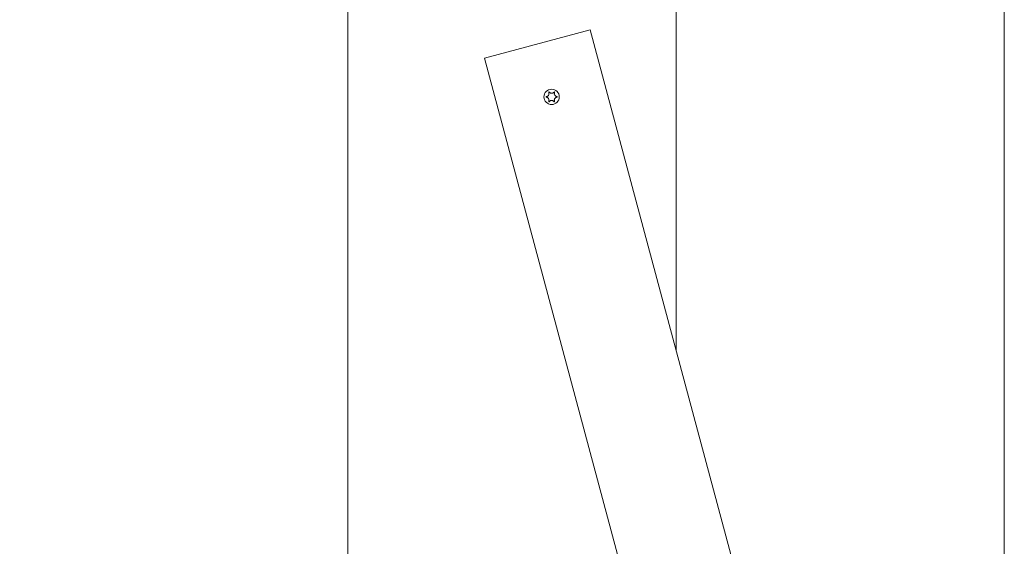
# Model space of a CAD drawing. Units: millimetres. Extents: x -4534 to 439400, y -3372 to 3767.
# Drawn here: x -159 to 201, y 1932 to 2125 of the extents above; entities that cross this region are included whole.
import ezdxf

# ---------------------------------------------------------------- set-up
doc = ezdxf.new("R2010")
doc.units = ezdxf.units.MM
doc.layers.add('Overlapping', color=7, linetype='Continuous', lineweight=15, true_color=0x00a19a)
doc.layers.add('Toestel 2D', color=7, linetype='Continuous', lineweight=20)

# ---------------------------------------------------------------- blocks, each defined once
blk = doc.blocks.new('WP-BB31-1')
at = {"layer": 'Overlapping'}
h = blk.add_hatch(dxfattribs=at)
h.set_pattern_fill('ANSI31', color=256, scale=1270, style=0)
h.set_pattern_definition([(45, (-4224.65, -1444.73), (-112.2532, 112.2532), [])])
h.paths.add_polyline_path([(-398.62, 2266.08), (601.38, 2266.08), (601.38, 1566.08), (-398.62, 1566.08)], flags=0)
edge = h.paths.add_edge_path()
edge.add_arc((-398.62, 2266.08), 1500, 90, 180)
edge.add_line((-1898.62, 2266.08), (-1898.62, 1566.08))
edge.add_arc((-398.62, 1566.08), 1500, 180, 270)
edge.add_line((-398.62, 66.08), (601.38, 66.08))
edge.add_arc((601.38, 1566.08), 1500, 270, 360)
edge.add_line((2101.38, 1566.08), (2101.38, 2266.08))
edge.add_arc((601.38, 2266.08), 1500, 0, 90)
edge.add_line((601.38, 3766.08), (-398.62, 3766.08))
at = {"layer": 'Toestel 2D'}
for p, q in [((81.38, 2257.93), (81.38, 2004.03)), ((81.38, 2004.03), (81.38, 2257.93)), ((201.38, 2257.93), (201.38, 1574.23)), ((201.38, 1574.23), (201.38, 2257.93)), ((-38.62, 1603.36), (-38.62, 2228.8)), ((-38.62, 2228.8), (-38.62, 1603.36)), ((11.38, 2110.73), (50.01, 2121.08)), ((50.01, 2121.08), (153.54, 1734.71)), ((11.38, 2110.73), (114.91, 1724.35))]:
    blk.add_line(p, q, dxfattribs=at)
blk.add_circle((35.87, 2096.58), 2.8, dxfattribs=at)
for points, knots in [([(33.89, 2096.48), (33.88, 2096.48), (33.87, 2096.49), (33.85, 2096.5), (33.84, 2096.5), (33.83, 2096.52), (33.82, 2096.53), (33.81, 2096.56), (33.81, 2096.57), (33.81, 2096.6), (33.81, 2096.61), (33.82, 2096.64), (33.83, 2096.65), (33.85, 2096.66), (33.86, 2096.67), (33.87, 2096.68), (33.88, 2096.69), (33.89, 2096.69)], [-0.02923, -0.02923, -0.02923, -0.02923, -0.02521759, -0.02521759, -0.02260164, -0.02260164, -0.01844415, -0.01844415, -0.0142672, -0.0142672, -0.01031135, -0.01031135, -0.00654251, -0.00654251, -0.00303654, -0.00303654, 0, 0, 0, 0]), ([(33.89, 2096.69), (33.94, 2096.69), (34, 2096.7), (34.09, 2096.72), (34.14, 2096.74), (34.27, 2096.79), (34.34, 2096.83), (34.52, 2096.94), (34.61, 2097.03), (34.76, 2097.25), (34.82, 2097.37), (34.89, 2097.61), (34.9, 2097.72), (34.89, 2097.9), (34.88, 2097.98), (34.84, 2098.12), (34.82, 2098.18), (34.79, 2098.24)], [-0.3009444, -0.3009444, -0.3009444, -0.3009444, -0.2852714, -0.2852714, -0.2700615, -0.2700615, -0.2444418, -0.2444418, -0.2065243, -0.2065243, -0.1645268, -0.1645268, -0.1324242, -0.1324242, -0.108131, -0.108131, -0.088062, -0.088062, -0.088062, -0.088062]), ([(34.79, 2094.92), (34.8, 2094.93), (34.8, 2094.94), (34.83, 2095.02), (34.86, 2095.09), (34.89, 2095.26), (34.9, 2095.34), (34.89, 2095.54), (34.87, 2095.66), (34.78, 2095.89), (34.71, 2096), (34.55, 2096.19), (34.46, 2096.27), (34.29, 2096.37), (34.21, 2096.4), (34.06, 2096.45), (33.98, 2096.47), (33.89, 2096.48)], [-0.2128536, -0.2128536, -0.2128536, -0.2128536, -0.2104847, -0.2104847, -0.1858226, -0.1858226, -0.1604396, -0.1604396, -0.125018, -0.125018, -0.0854941, -0.0854941, -0.0499675, -0.0499675, -0.0249902, -0.0249902, 0, 0, 0, 0]), ([(34.79, 2098.24), (34.79, 2098.25), (34.79, 2098.26), (34.79, 2098.28), (34.79, 2098.29), (34.79, 2098.31), (34.8, 2098.32), (34.81, 2098.34), (34.82, 2098.35), (34.84, 2098.37), (34.86, 2098.38), (34.88, 2098.38), (34.89, 2098.38), (34.92, 2098.38), (34.93, 2098.38), (34.95, 2098.37), (34.96, 2098.36), (34.97, 2098.35), (34.97, 2098.35), (34.97, 2098.35)], [-0.06466966, -0.06466966, -0.06466966, -0.06466966, -0.06259382, -0.06259382, -0.05897282, -0.05897282, -0.05532584, -0.05532584, -0.05113009, -0.05113009, -0.04710724, -0.04710724, -0.04327036, -0.04327036, -0.03965627, -0.03965627, -0.03641844, -0.03641844, -0.03544433, -0.03544433, -0.03544433, -0.03544433]), ([(34.97, 2098.35), (35, 2098.31), (35.04, 2098.27), (35.11, 2098.19), (35.14, 2098.16), (35.24, 2098.08), (35.31, 2098.03), (35.48, 2097.95), (35.58, 2097.92), (35.81, 2097.88), (35.95, 2097.88), (36.19, 2097.92), (36.28, 2097.96), (36.45, 2098.04), (36.52, 2098.09), (36.66, 2098.21), (36.72, 2098.27), (36.77, 2098.35)], [-0.2128287, -0.2128287, -0.2128287, -0.2128287, -0.1969411, -0.1969411, -0.1821994, -0.1821994, -0.1572536, -0.1572536, -0.1261758, -0.1261758, -0.0850978, -0.0850978, -0.0536206, -0.0536206, -0.0282439, -0.0282439, 0, 0, 0, 0]), ([(36.77, 2094.82), (36.74, 2094.86), (36.71, 2094.9), (36.64, 2094.97), (36.6, 2095.01), (36.5, 2095.09), (36.43, 2095.13), (36.27, 2095.21), (36.17, 2095.25), (35.93, 2095.29), (35.8, 2095.29), (35.56, 2095.24), (35.46, 2095.21), (35.29, 2095.12), (35.22, 2095.08), (35.09, 2094.96), (35.03, 2094.89), (34.97, 2094.82)], [-0.2128287, -0.2128287, -0.2128287, -0.2128287, -0.1969411, -0.1969411, -0.1821994, -0.1821994, -0.1572536, -0.1572536, -0.1261758, -0.1261758, -0.0850978, -0.0850978, -0.0536206, -0.0536206, -0.0282439, -0.0282439, 0, 0, 0, 0]), ([(36.77, 2098.35), (36.78, 2098.35), (36.78, 2098.36), (36.79, 2098.37), (36.8, 2098.37), (36.83, 2098.38), (36.84, 2098.38), (36.87, 2098.38), (36.88, 2098.38), (36.91, 2098.37), (36.92, 2098.36), (36.94, 2098.34), (36.94, 2098.33), (36.95, 2098.31), (36.96, 2098.3), (36.96, 2098.27), (36.96, 2098.26), (36.95, 2098.24)], [-0.03172913, -0.03172913, -0.03172913, -0.03172913, -0.02993282, -0.02993282, -0.02640684, -0.02640684, -0.0222071, -0.0222071, -0.01801166, -0.01801166, -0.01399635, -0.01399635, -0.01016645, -0.01016645, -0.00656331, -0.00656331, -0.00248841, -0.00248841, -0.00248841, -0.00248841]), ([(36.95, 2098.24), (36.95, 2098.24), (36.95, 2098.23), (36.91, 2098.15), (36.89, 2098.07), (36.86, 2097.91), (36.85, 2097.83), (36.86, 2097.63), (36.88, 2097.51), (36.97, 2097.28), (37.03, 2097.16), (37.2, 2096.97), (37.29, 2096.9), (37.46, 2096.8), (37.53, 2096.76), (37.69, 2096.71), (37.77, 2096.7), (37.85, 2096.69)], [-0.2128536, -0.2128536, -0.2128536, -0.2128536, -0.2104847, -0.2104847, -0.1858226, -0.1858226, -0.1604396, -0.1604396, -0.125018, -0.125018, -0.0854941, -0.0854941, -0.0499675, -0.0499675, -0.0249902, -0.0249902, 0, 0, 0, 0]), ([(37.85, 2096.48), (37.8, 2096.47), (37.75, 2096.47), (37.65, 2096.44), (37.6, 2096.43), (37.48, 2096.38), (37.4, 2096.34), (37.23, 2096.22), (37.14, 2096.13), (36.98, 2095.92), (36.92, 2095.79), (36.86, 2095.55), (36.85, 2095.45), (36.85, 2095.26), (36.87, 2095.18), (36.9, 2095.04), (36.92, 2094.98), (36.95, 2094.92)], [-0.3009444, -0.3009444, -0.3009444, -0.3009444, -0.2852714, -0.2852714, -0.2700615, -0.2700615, -0.2444418, -0.2444418, -0.2065243, -0.2065243, -0.1645268, -0.1645268, -0.1324242, -0.1324242, -0.108131, -0.108131, -0.088062, -0.088062, -0.088062, -0.088062]), ([(37.85, 2096.69), (37.86, 2096.68), (37.88, 2096.68), (37.89, 2096.67), (37.9, 2096.66), (37.92, 2096.65), (37.92, 2096.63), (37.93, 2096.61), (37.93, 2096.59), (37.93, 2096.57), (37.93, 2096.55), (37.92, 2096.53), (37.91, 2096.52), (37.9, 2096.5), (37.89, 2096.49), (37.87, 2096.48), (37.86, 2096.48), (37.85, 2096.48)], [-0.02923, -0.02923, -0.02923, -0.02923, -0.02521759, -0.02521759, -0.02260164, -0.02260164, -0.01844415, -0.01844415, -0.0142672, -0.0142672, -0.01031135, -0.01031135, -0.00654251, -0.00654251, -0.00303654, -0.00303654, 0, 0, 0, 0]), ([(34.97, 2094.82), (34.97, 2094.81), (34.97, 2094.81), (34.95, 2094.8), (34.94, 2094.79), (34.92, 2094.78), (34.9, 2094.78), (34.88, 2094.78), (34.86, 2094.79), (34.84, 2094.8), (34.83, 2094.81), (34.81, 2094.83), (34.8, 2094.84), (34.79, 2094.86), (34.79, 2094.87), (34.79, 2094.9), (34.79, 2094.91), (34.79, 2094.92)], [-0.03172913, -0.03172913, -0.03172913, -0.03172913, -0.02993282, -0.02993282, -0.02640684, -0.02640684, -0.0222071, -0.0222071, -0.01801166, -0.01801166, -0.01399635, -0.01399635, -0.01016645, -0.01016645, -0.00656331, -0.00656331, -0.00248841, -0.00248841, -0.00248841, -0.00248841]), ([(36.95, 2094.92), (36.95, 2094.92), (36.96, 2094.91), (36.96, 2094.89), (36.96, 2094.88), (36.95, 2094.86), (36.95, 2094.84), (36.93, 2094.82), (36.92, 2094.81), (36.9, 2094.8), (36.89, 2094.79), (36.86, 2094.78), (36.85, 2094.78), (36.83, 2094.78), (36.81, 2094.79), (36.79, 2094.8), (36.79, 2094.8), (36.78, 2094.81), (36.77, 2094.82), (36.77, 2094.82)], [-0.06466966, -0.06466966, -0.06466966, -0.06466966, -0.06259382, -0.06259382, -0.05897282, -0.05897282, -0.05532584, -0.05532584, -0.05113009, -0.05113009, -0.04710724, -0.04710724, -0.04327036, -0.04327036, -0.03965627, -0.03965627, -0.03641844, -0.03641844, -0.03544433, -0.03544433, -0.03544433, -0.03544433])]:
    blk.add_open_spline(points, degree=3, knots=knots, dxfattribs=at)

msp = doc.modelspace()

# ---------------------------------------------------------------- block references
msp.add_blockref('WP-BB31-1', (0, 0))

doc.saveas('drawing.dxf')
